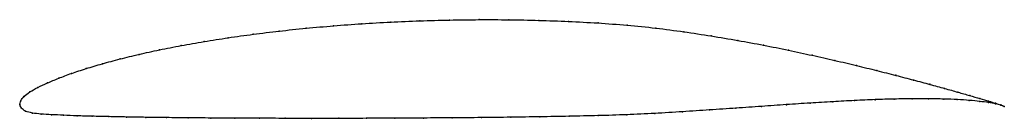
# Model space of a CAD drawing. Units: metres. Extents: x 0 to 1, y -0.01 to 0.09.
import ezdxf

# ---------------------------------------------------------------- set-up
doc = ezdxf.new("R2010")
doc.units = ezdxf.units.M

msp = doc.modelspace()

# ---------------------------------------------------------------- linework, layer by layer
at = {"color": 1}
msp.add_open_spline([(1.0005, -0.002), (0.9987, -0.0011), (0.9941, 0.0004), (0.9847, 0.0034), (0.9759, 0.006), (0.9655, 0.009), (0.9535, 0.0125), (0.94, 0.0163), (0.9249, 0.0204), (0.9084, 0.0249), (0.8904, 0.0296), (0.8711, 0.0346), (0.8504, 0.0397), (0.8285, 0.0449), (0.8054, 0.0501), (0.7813, 0.0554), (0.756, 0.0605), (0.7298, 0.0653), (0.7028, 0.0699), (0.6749, 0.0742), (0.6464, 0.078), (0.6173, 0.081), (0.5876, 0.0832), (0.5576, 0.0848), (0.5274, 0.0859), (0.4971, 0.0865), (0.4667, 0.0866), (0.4365, 0.0862), (0.4065, 0.0854), (0.3768, 0.0841), (0.3475, 0.0824), (0.3188, 0.0803), (0.2908, 0.0778), (0.2635, 0.0749), (0.237, 0.0716), (0.2116, 0.0681), (0.1871, 0.0642), (0.1638, 0.0601), (0.1417, 0.0557), (0.121, 0.0511), (0.1016, 0.0464), (0.0836, 0.0415), (0.0672, 0.0366), (0.0524, 0.0317), (0.0392, 0.0267), (0.0277, 0.0219), (0.0179, 0.0173), (0.0099, 0.0128), (0.0041, 0.0082), (0.0005, 0.0039), (-0.0001, -0.0013), (-0.0002, 0.0013), (0.0009, -0.0037), (0.0055, -0.007), (0.0125, -0.009), (0.0214, -0.0099), (0.032, -0.0105), (0.0442, -0.0111), (0.058, -0.0117), (0.0733, -0.0121), (0.0901, -0.0125), (0.1083, -0.0129), (0.1279, -0.0132), (0.1487, -0.0135), (0.1708, -0.0137), (0.194, -0.0139), (0.2182, -0.0141), (0.2434, -0.0142), (0.2695, -0.0142), (0.2964, -0.0143), (0.324, -0.0143), (0.3522, -0.0142), (0.3809, -0.0141), (0.4101, -0.0139), (0.4395, -0.0137), (0.4691, -0.0135), (0.4989, -0.0131), (0.5286, -0.0127), (0.5582, -0.0121), (0.5876, -0.0115), (0.6167, -0.0106), (0.6454, -0.0093), (0.6736, -0.0075), (0.7011, -0.0057), (0.7279, -0.0038), (0.754, -0.002), (0.7791, -0.0002), (0.8033, 0.0014), (0.8265, 0.0028), (0.8485, 0.004), (0.8693, 0.0049), (0.8889, 0.0055), (0.9071, 0.0058), (0.9239, 0.0058), (0.9392, 0.0055), (0.953, 0.005), (0.9652, 0.0041), (0.9757, 0.0031), (0.9846, 0.0019), (0.9941, 0.0001), (0.9987, -0.0011), (1.0005, -0.002)], degree=3, knots=[0, 0, 0, 0, 0.019802, 0.029703, 0.039604, 0.049505, 0.059406, 0.069307, 0.079208, 0.089109, 0.09901, 0.108911, 0.118812, 0.128713, 0.138614, 0.148515, 0.158416, 0.168317, 0.178218, 0.188119, 0.19802, 0.207921, 0.217822, 0.227723, 0.237624, 0.247525, 0.257426, 0.267327, 0.277228, 0.287129, 0.29703, 0.306931, 0.316832, 0.326733, 0.336634, 0.346535, 0.356436, 0.366337, 0.376238, 0.386139, 0.39604, 0.405941, 0.415842, 0.425743, 0.435644, 0.445545, 0.455446, 0.465347, 0.475248, 0.485149, 0.49505, 0.50495, 0.514851, 0.524752, 0.534653, 0.544554, 0.554455, 0.564356, 0.574257, 0.584158, 0.594059, 0.60396, 0.613861, 0.623762, 0.633663, 0.643564, 0.653465, 0.663366, 0.673267, 0.683168, 0.693069, 0.70297, 0.712871, 0.722772, 0.732673, 0.742574, 0.752475, 0.762376, 0.772277, 0.782178, 0.792079, 0.80198, 0.811881, 0.821782, 0.831683, 0.841584, 0.851485, 0.861386, 0.871287, 0.881188, 0.891089, 0.90099, 0.910891, 0.920792, 0.930693, 0.940594, 0.950495, 0.960396, 0.970297, 0.980198, 1, 1, 1, 1], dxfattribs=at)
for p in [(0.3189, 0.0802), (0.3476, 0.0823), (0.3769, 0.084), (0.4065, 0.0853), (0.4365, 0.0861), (0.4668, 0.0865), (0.4971, 0.0864), (0.5274, 0.0858), (0.5576, 0.0847), (0.5876, 0.0831), (0.6172, 0.0809), (0.2372, 0.0716), (0.2636, 0.0748), (0.2909, 0.0777), (0.6463, 0.0779), (0.6748, 0.0742), (0.1873, 0.0642), (0.2117, 0.068), (0.7027, 0.0699), (0.7297, 0.0653), (0.7559, 0.0604), (0.1212, 0.0511), (0.1419, 0.0557), (0.164, 0.06), (0.7811, 0.0553), (0.8053, 0.0501), (0.0839, 0.0415), (0.1018, 0.0464), (0.8283, 0.0449), (0.0526, 0.0317), (0.0675, 0.0366), (0.8502, 0.0397), (0.8709, 0.0346), (0.028, 0.0219), (0.0395, 0.0267), (0.8902, 0.0297), (0.9081, 0.0249), (0.9247, 0.0205), (0.0103, 0.0128), (0.0182, 0.0173), (0.9397, 0.0163), (0.9533, 0.0125), (0, 0), (0, 0), (0.001, 0.0037), (0.0044, 0.0082), (0.8032, 0.0014), (0.8263, 0.0028), (0.8483, 0.0039), (0.8691, 0.0048), (0.8887, 0.0054), (0.9069, 0.0058), (0.9236, 0.0058), (0.939, 0.0055), (0.9527, 0.0049), (0.9649, 0.0041), (0.9653, 0.0091), (0.9755, 0.003), (0.9757, 0.0061), (0.9843, 0.0019), (0.9844, 0.0034), (0.9915, 0.0012), (0.9915, 0.0006), (0.0015, -0.0034), (0.0059, -0.0068), (0.0128, -0.0088), (0.0217, -0.0099), (0.6453, -0.0092), (0.6735, -0.0075), (0.701, -0.0057), (0.7278, -0.0038), (0.7538, -0.002), (0.779, -0.0003), (0.9969, -0.0005), (0.9969, -0.0007), (1.0005, -0.002), (1.0005, -0.002), (0.0323, -0.0105), (0.0445, -0.0111), (0.0583, -0.0116), (0.0736, -0.0121), (0.0903, -0.0125), (0.1085, -0.0129), (0.1281, -0.0132), (0.1489, -0.0135), (0.171, -0.0137), (0.1941, -0.0139), (0.2184, -0.0141), (0.2436, -0.0142), (0.2697, -0.0142), (0.2965, -0.0143), (0.3241, -0.0142), (0.3523, -0.0142), (0.381, -0.0141), (0.4101, -0.0139), (0.4395, -0.0137), (0.4691, -0.0134), (0.4989, -0.0131), (0.5286, -0.0127), (0.5582, -0.0121), (0.5876, -0.0114), (0.6167, -0.0105)]:
    msp.add_point(p)

doc.saveas('drawing.dxf')
